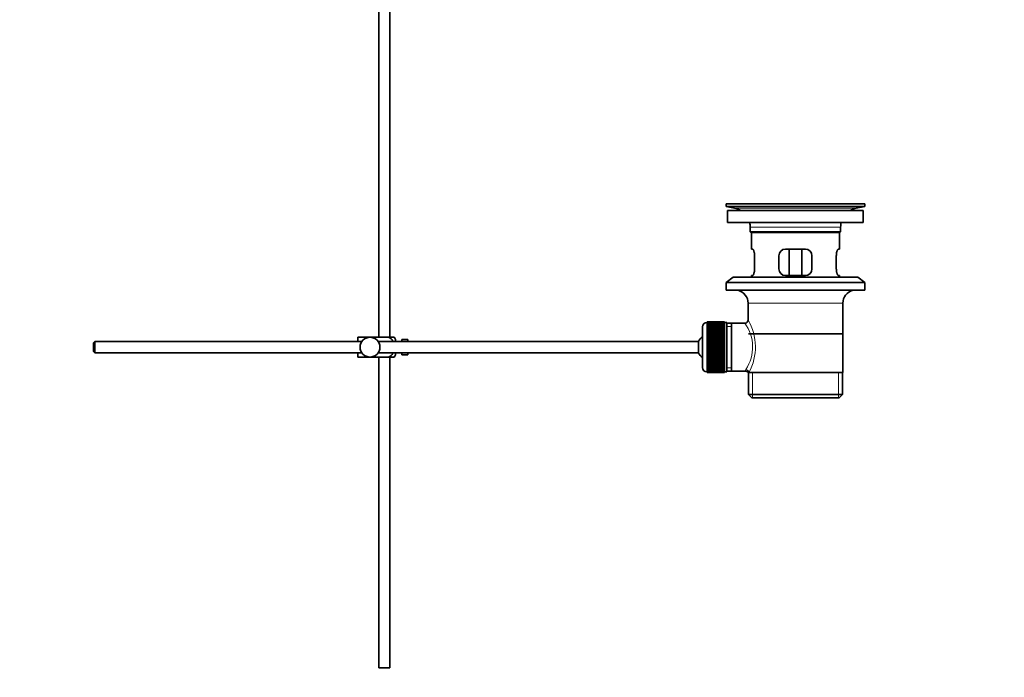
# Model space of a CAD drawing. Units: millimetres. Extents: x 0 to 1495, y 0 to 1770.
# Drawn here: x 1048 to 1495, y 694 to 992 of the extents above; entities that cross this region are included whole.
import ezdxf
from ezdxf import colors
from ezdxf.entities.mleader import LeaderData, LeaderLine
from ezdxf.math import Vec2, Vec3

# ---------------------------------------------------------------- set-up
doc = ezdxf.new("R2010")
doc.units = ezdxf.units.MM
doc.layers.add('DV5_Défaut', color=7, linetype='Continuous')
doc.layers.add('Défaut', color=7, linetype='Continuous')

# ---------------------------------------------------------------- blocks, each defined once
blk = doc.blocks.new('_DOT')
at = {"color": 0}
blk.add_line((0, 0), (-1, 0), dxfattribs=at)
at = {"color": 0, "const_width": 0.333}
blk.add_lwpolyline([(-0.1665, 0, 1), (0.1665, 0, 1)], format="xyb", close=True, dxfattribs=at)
blk = doc.blocks.new('SE4')
at = {"layer": 'DV5_Défaut', "color": 7, "linetype": 'Continuous', "lineweight": 35}
for p, q in [((1210.91, 1067.28), (1210.91, 848.08)), ((1215.91, 848.08), (1215.91, 1019.78)), ((1368.41, 908.58), (1431.41, 908.58)), ((1368.41, 908.58), (1368.41, 907.38)), ((1368.41, 907.38), (1431.41, 907.38)), ((1368.41, 907.38), (1372.3, 906.65)), ((1397.29, 908.58), (1397.29, 908.59)), ((1398.29, 908.61), (1398.29, 908.58)), ((1427.52, 906.65), (1431.41, 907.38)), ((1431.41, 907.38), (1431.41, 908.58)), ((1369.16, 905.58), (1430.66, 905.58)), ((1369.16, 905.58), (1369.16, 900.08)), ((1430.66, 900.08), (1430.66, 905.58)), ((1369.16, 900.08), (1430.66, 900.08)), ((1379.41, 898.08), (1379.41, 895.88)), ((1420.41, 895.88), (1420.41, 898.08)), ((1420.41, 895.88), (1379.41, 895.88)), ((1379.41, 895.88), (1379.71, 895.58)), ((1379.71, 895.58), (1420.11, 895.58)), ((1379.91, 895.58), (1379.91, 888.08)), ((1419.91, 888.08), (1419.91, 895.58)), ((1420.11, 895.58), (1420.41, 895.88)), ((1380.43, 888.08), (1379.91, 888.08)), ((1381.37, 879.08), (1381.37, 885.08)), ((1392.41, 885.08), (1392.41, 879.08)), ((1404.41, 888.08), (1395.41, 888.08)), ((1397.06, 876.08), (1397.06, 888.08)), ((1402.77, 888.08), (1402.77, 876.08)), ((1407.41, 879.08), (1407.41, 885.08)), ((1418.45, 885.08), (1418.45, 879.08)), ((1419.4, 888.08), (1419.91, 888.08)), ((1380.43, 876.08), (1379.91, 876.08)), ((1379.91, 876.08), (1379.91, 875.38)), ((1395.41, 876.08), (1404.41, 876.08)), ((1419.4, 876.08), (1419.91, 876.08)), ((1419.91, 875.38), (1419.91, 876.08)), ((1371.66, 875.38), (1368.41, 872.88)), ((1368.41, 872.88), (1431.41, 872.88)), ((1368.41, 872.88), (1368.41, 869.38)), ((1371.66, 875.38), (1428.16, 875.38)), ((1431.41, 872.88), (1428.16, 875.38)), ((1431.41, 869.38), (1431.41, 872.88)), ((1368.41, 869.38), (1431.41, 869.38)), ((1378.41, 863.58), (1378.41, 855.9)), ((1421.41, 832.08), (1421.41, 863.58)), ((1359.91, 854.83), (1359.71, 854.83)), ((1367.71, 855.08), (1359.91, 855.08)), ((1359.91, 855.05), (1359.91, 855.08)), ((1359.91, 855.01), (1359.91, 855.05)), ((1359.91, 855.05), (1367.71, 855.05)), ((1367.71, 855.01), (1359.91, 855.01)), ((1359.91, 854.93), (1359.91, 855.01)), ((1359.91, 854.85), (1359.91, 854.93)), ((1359.91, 854.93), (1367.71, 854.93)), ((1367.71, 854.85), (1359.91, 854.85)), ((1359.91, 854.72), (1359.91, 854.85)), ((1359.91, 854.6), (1359.91, 854.72)), ((1359.91, 854.72), (1367.71, 854.72)), ((1367.71, 854.6), (1359.91, 854.6)), ((1359.91, 854.42), (1359.91, 854.6)), ((1359.91, 854.26), (1359.91, 854.42)), ((1359.91, 854.42), (1367.71, 854.42)), ((1367.71, 854.26), (1359.91, 854.26)), ((1359.91, 854.04), (1359.91, 854.26)), ((1359.91, 853.84), (1359.91, 854.04)), ((1359.91, 854.04), (1367.71, 854.04)), ((1367.71, 853.84), (1359.91, 853.84)), ((1359.91, 853.57), (1359.91, 853.84)), ((1359.91, 853.33), (1359.91, 853.57)), ((1359.91, 853.57), (1367.71, 853.57)), ((1367.71, 853.33), (1359.91, 853.33)), ((1359.91, 853.02), (1359.91, 853.33)), ((1367.71, 855.05), (1367.71, 855.08)), ((1367.71, 855.05), (1367.71, 855.01)), ((1367.71, 854.93), (1367.71, 855.01)), ((1367.71, 854.93), (1367.71, 854.85)), ((1367.71, 854.72), (1367.71, 854.85)), ((1368.71, 854.83), (1367.71, 854.83)), ((1367.71, 854.72), (1367.71, 854.6)), ((1367.71, 854.42), (1367.71, 854.6)), ((1367.71, 854.42), (1367.71, 854.26)), ((1367.71, 854.04), (1367.71, 854.26)), ((1367.71, 854.04), (1367.71, 853.84)), ((1367.71, 853.57), (1367.71, 853.84)), ((1367.71, 853.57), (1367.71, 853.33)), ((1367.71, 853.02), (1367.71, 853.33)), ((1368.71, 854.83), (1368.71, 832.33)), ((1370.91, 854.43), (1368.71, 854.43)), ((1376.93, 854.43), (1370.91, 854.43)), ((1370.91, 832.73), (1370.91, 854.43)), ((1357.71, 852.83), (1357.71, 834.33)), ((1359.91, 852.74), (1359.91, 853.02)), ((1359.91, 853.02), (1367.71, 853.02)), ((1367.71, 852.74), (1359.91, 852.74)), ((1359.91, 852.39), (1359.91, 852.74)), ((1359.91, 852.08), (1359.91, 852.39)), ((1359.91, 852.39), (1367.71, 852.39)), ((1367.71, 852.08), (1359.91, 852.08)), ((1359.91, 851.69), (1359.91, 852.08)), ((1359.91, 851.36), (1359.91, 851.69)), ((1359.91, 851.69), (1367.71, 851.69)), ((1367.71, 851.36), (1359.91, 851.36)), ((1359.91, 850.93), (1359.91, 851.36)), ((1359.91, 850.59), (1359.91, 850.93)), ((1359.91, 850.93), (1367.71, 850.93)), ((1359.91, 850.59), (1367.71, 850.59)), ((1359.91, 850.57), (1359.91, 850.59)), ((1367.71, 850.57), (1359.91, 850.57)), ((1359.91, 850.11), (1359.91, 850.57)), ((1359.91, 849.78), (1359.91, 850.11)), ((1359.91, 850.11), (1367.71, 850.11)), ((1359.91, 849.78), (1367.71, 849.78)), ((1359.91, 849.72), (1359.91, 849.78)), ((1367.71, 849.72), (1359.91, 849.72)), ((1359.91, 849.23), (1359.91, 849.72)), ((1359.91, 848.91), (1359.91, 849.23)), ((1359.91, 849.23), (1367.71, 849.23)), ((1359.91, 848.91), (1367.71, 848.91)), ((1359.91, 848.82), (1359.91, 848.91)), ((1367.71, 848.82), (1359.91, 848.82)), ((1359.91, 848.31), (1359.91, 848.82)), ((1367.71, 853.02), (1367.71, 852.74)), ((1367.71, 852.39), (1367.71, 852.74)), ((1367.71, 852.39), (1367.71, 852.08)), ((1367.71, 851.69), (1367.71, 852.08)), ((1367.71, 851.69), (1367.71, 851.36)), ((1367.71, 850.93), (1367.71, 851.36)), ((1367.71, 850.93), (1367.71, 850.59)), ((1367.71, 850.59), (1367.71, 850.57)), ((1367.71, 850.11), (1367.71, 850.57)), ((1367.71, 850.11), (1367.71, 849.78)), ((1367.71, 849.78), (1367.71, 849.72)), ((1367.71, 849.23), (1367.71, 849.72)), ((1367.71, 849.23), (1367.71, 848.91)), ((1367.71, 848.91), (1367.71, 848.82)), ((1367.71, 848.31), (1367.71, 848.82)), ((1421.26, 849.58), (1378.56, 849.58)), ((1082.01, 846.08), (1081.41, 845.48)), ((1081.41, 845.48), (1081.41, 841.68)), ((1082.01, 841.08), (1082.01, 846.08)), ((1203.17, 846.08), (1082.01, 846.08)), ((1201.41, 848.08), (1206.91, 848.08)), ((1201.41, 846.08), (1201.41, 848.08)), ((1206.91, 848.08), (1215.28, 848.08)), ((1355.96, 846.08), (1210.65, 846.08)), ((1217.93, 848.08), (1215.28, 848.08)), ((1218.41, 846.08), (1218.41, 847.08)), ((1221.41, 846.08), (1221.41, 847.08)), ((1223.01, 847.08), (1221.41, 847.08)), ((1223.01, 847.04), (1223.01, 847.08)), ((1223.01, 847.04), (1224.01, 847.04)), ((1224.01, 846.08), (1224.01, 847.04)), ((1355.96, 841.08), (1355.96, 846.08)), ((1359.91, 848), (1359.91, 848.31)), ((1359.91, 848.31), (1367.71, 848.31)), ((1359.91, 848), (1367.71, 848)), ((1359.91, 847.88), (1359.91, 848)), ((1367.71, 847.88), (1359.91, 847.88)), ((1359.91, 847.35), (1359.91, 847.88)), ((1359.91, 847.05), (1359.91, 847.35)), ((1359.91, 847.35), (1367.71, 847.35)), ((1359.91, 847.05), (1367.71, 847.05)), ((1359.91, 846.91), (1359.91, 847.05)), ((1367.71, 846.91), (1359.91, 846.91)), ((1359.91, 846.36), (1359.91, 846.91)), ((1359.91, 846.08), (1359.91, 846.36)), ((1359.91, 846.36), (1367.71, 846.36)), ((1359.91, 846.08), (1367.71, 846.08)), ((1359.91, 845.91), (1359.91, 846.08)), ((1367.71, 845.91), (1359.91, 845.91)), ((1359.91, 845.35), (1359.91, 845.91)), ((1359.91, 845.09), (1359.91, 845.35)), ((1359.91, 845.35), (1367.71, 845.35)), ((1359.91, 845.09), (1367.71, 845.09)), ((1359.91, 844.89), (1359.91, 845.09)), ((1367.71, 844.89), (1359.91, 844.89)), ((1359.91, 844.33), (1359.91, 844.89)), ((1359.91, 844.08), (1359.91, 844.33)), ((1359.91, 844.33), (1367.71, 844.33)), ((1367.71, 848.31), (1367.71, 848)), ((1367.71, 848), (1367.71, 847.88)), ((1367.71, 847.35), (1367.71, 847.88)), ((1367.71, 847.35), (1367.71, 847.05)), ((1367.71, 847.05), (1367.71, 846.91)), ((1367.71, 846.36), (1367.71, 846.91)), ((1367.71, 846.36), (1367.71, 846.08)), ((1367.71, 846.08), (1367.71, 845.91)), ((1367.71, 845.35), (1367.71, 845.91)), ((1367.71, 845.35), (1367.71, 845.09)), ((1367.71, 845.09), (1367.71, 844.89)), ((1367.71, 844.33), (1367.71, 844.89)), ((1367.71, 844.33), (1367.71, 844.08)), ((1081.41, 841.68), (1082.01, 841.08)), ((1082.01, 841.08), (1203.17, 841.08)), ((1201.41, 839.08), (1201.41, 841.08)), ((1210.65, 841.08), (1355.96, 841.08)), ((1218.41, 840.08), (1218.41, 841.08)), ((1221.41, 840.08), (1221.41, 841.08)), ((1221.41, 840.08), (1223.01, 840.08)), ((1223.01, 840.11), (1223.01, 840.08)), ((1224.01, 840.11), (1223.01, 840.11)), ((1224.01, 840.11), (1224.01, 841.08)), ((1359.91, 844.08), (1367.71, 844.08)), ((1359.91, 843.86), (1359.91, 844.08)), ((1367.71, 843.86), (1359.91, 843.86)), ((1359.91, 843.29), (1359.91, 843.86)), ((1359.91, 843.07), (1359.91, 843.29)), ((1359.91, 843.29), (1367.71, 843.29)), ((1359.91, 843.07), (1367.71, 843.07)), ((1359.91, 842.83), (1359.91, 843.07)), ((1367.71, 842.83), (1359.91, 842.83)), ((1359.91, 842.26), (1359.91, 842.83)), ((1359.91, 842.07), (1359.91, 842.26)), ((1359.91, 842.26), (1367.71, 842.26)), ((1359.91, 842.07), (1367.71, 842.07)), ((1359.91, 841.81), (1359.91, 842.07)), ((1367.71, 841.81), (1359.91, 841.81)), ((1359.91, 841.25), (1359.91, 841.81)), ((1359.91, 841.08), (1359.91, 841.25)), ((1359.91, 841.25), (1367.71, 841.25)), ((1359.91, 841.08), (1367.71, 841.08)), ((1359.91, 840.79), (1359.91, 841.08)), ((1367.71, 840.79), (1359.91, 840.79)), ((1359.91, 840.25), (1359.91, 840.79)), ((1359.91, 840.1), (1359.91, 840.25)), ((1359.91, 840.25), (1367.71, 840.25)), ((1359.91, 840.1), (1367.71, 840.1)), ((1359.91, 839.81), (1359.91, 840.1)), ((1367.71, 839.81), (1359.91, 839.81)), ((1359.91, 839.27), (1359.91, 839.81)), ((1367.71, 844.08), (1367.71, 843.86)), ((1367.71, 843.29), (1367.71, 843.86)), ((1367.71, 843.29), (1367.71, 843.07)), ((1367.71, 843.07), (1367.71, 842.83)), ((1367.71, 842.26), (1367.71, 842.83)), ((1367.71, 842.26), (1367.71, 842.07)), ((1367.71, 842.07), (1367.71, 841.81)), ((1367.71, 841.25), (1367.71, 841.81)), ((1367.71, 841.25), (1367.71, 841.08)), ((1367.71, 841.08), (1367.71, 840.79)), ((1367.71, 840.25), (1367.71, 840.79)), ((1367.71, 840.25), (1367.71, 840.1)), ((1367.71, 840.1), (1367.71, 839.81)), ((1367.71, 839.27), (1367.71, 839.81)), ((1201.41, 839.08), (1206.91, 839.08)), ((1206.91, 839.08), (1215.28, 839.08)), ((1210.91, 839.08), (1210.91, 698.08)), ((1215.28, 839.08), (1217.93, 839.08)), ((1215.91, 698.08), (1215.91, 839.08)), ((1359.91, 839.16), (1359.91, 839.27)), ((1359.91, 839.27), (1367.71, 839.27)), ((1359.91, 839.16), (1367.71, 839.16)), ((1359.91, 838.85), (1359.91, 839.16)), ((1367.71, 838.85), (1359.91, 838.85)), ((1359.91, 838.33), (1359.91, 838.85)), ((1359.91, 838.25), (1359.91, 838.33)), ((1359.91, 838.33), (1367.71, 838.33)), ((1359.91, 838.25), (1367.71, 838.25)), ((1359.91, 837.93), (1359.91, 838.25)), ((1367.71, 837.93), (1359.91, 837.93)), ((1359.91, 837.44), (1359.91, 837.93)), ((1359.91, 837.38), (1359.91, 837.44)), ((1359.91, 837.44), (1367.71, 837.44)), ((1359.91, 837.38), (1367.71, 837.38)), ((1359.91, 837.05), (1359.91, 837.38)), ((1367.71, 837.05), (1359.91, 837.05)), ((1359.91, 836.59), (1359.91, 837.05)), ((1359.91, 836.56), (1359.91, 836.59)), ((1359.91, 836.59), (1367.71, 836.59)), ((1359.91, 836.56), (1367.71, 836.56)), ((1359.91, 836.23), (1359.91, 836.56)), ((1367.71, 836.23), (1359.91, 836.23)), ((1359.91, 835.8), (1359.91, 836.23)), ((1359.91, 835.8), (1367.71, 835.8)), ((1359.91, 835.47), (1359.91, 835.8)), ((1367.71, 835.47), (1359.91, 835.47)), ((1359.91, 835.07), (1359.91, 835.47)), ((1367.71, 839.27), (1367.71, 839.16)), ((1367.71, 839.16), (1367.71, 838.85)), ((1367.71, 838.33), (1367.71, 838.85)), ((1367.71, 838.33), (1367.71, 838.25)), ((1367.71, 838.25), (1367.71, 837.93)), ((1367.71, 837.44), (1367.71, 837.93)), ((1367.71, 837.44), (1367.71, 837.38)), ((1367.71, 837.38), (1367.71, 837.05)), ((1367.71, 836.59), (1367.71, 837.05)), ((1367.71, 836.59), (1367.71, 836.56)), ((1367.71, 836.56), (1367.71, 836.23)), ((1367.71, 835.8), (1367.71, 836.23)), ((1367.71, 835.8), (1367.71, 835.47)), ((1367.71, 835.07), (1367.71, 835.47)), ((1359.71, 832.33), (1359.91, 832.33)), ((1359.91, 835.07), (1367.71, 835.07)), ((1359.91, 834.77), (1359.91, 835.07)), ((1367.71, 834.77), (1359.91, 834.77)), ((1359.91, 834.41), (1359.91, 834.77)), ((1359.91, 834.41), (1367.71, 834.41)), ((1359.91, 834.14), (1359.91, 834.41)), ((1367.71, 834.14), (1359.91, 834.14)), ((1359.91, 833.83), (1359.91, 834.14)), ((1359.91, 833.83), (1367.71, 833.83)), ((1359.91, 833.59), (1359.91, 833.83)), ((1367.71, 833.59), (1359.91, 833.59)), ((1359.91, 833.32), (1359.91, 833.59)), ((1359.91, 833.32), (1367.71, 833.32)), ((1359.91, 833.12), (1359.91, 833.32)), ((1367.71, 833.12), (1359.91, 833.12)), ((1359.91, 832.9), (1359.91, 833.12)), ((1359.91, 832.9), (1367.71, 832.9)), ((1359.91, 832.73), (1359.91, 832.9)), ((1367.71, 832.73), (1359.91, 832.73)), ((1359.91, 832.56), (1359.91, 832.73)), ((1359.91, 832.56), (1367.71, 832.56)), ((1359.91, 832.43), (1359.91, 832.56)), ((1367.71, 832.43), (1359.91, 832.43)), ((1359.91, 832.31), (1359.91, 832.43)), ((1359.91, 832.31), (1367.71, 832.31)), ((1359.91, 832.22), (1359.91, 832.31)), ((1367.71, 832.22), (1359.91, 832.22)), ((1359.91, 832.15), (1359.91, 832.22)), ((1359.91, 832.15), (1367.71, 832.15)), ((1359.91, 832.11), (1359.91, 832.15)), ((1367.71, 832.11), (1359.91, 832.11)), ((1359.91, 832.08), (1359.91, 832.11)), ((1359.91, 832.08), (1367.71, 832.08)), ((1367.71, 835.07), (1367.71, 834.77)), ((1367.71, 834.41), (1367.71, 834.77)), ((1367.71, 834.41), (1367.71, 834.14)), ((1367.71, 833.83), (1367.71, 834.14)), ((1367.71, 833.83), (1367.71, 833.59)), ((1367.71, 833.32), (1367.71, 833.59)), ((1367.71, 833.32), (1367.71, 833.12)), ((1367.71, 832.9), (1367.71, 833.12)), ((1367.71, 832.9), (1367.71, 832.73)), ((1367.71, 832.56), (1367.71, 832.73)), ((1367.71, 832.56), (1367.71, 832.43)), ((1367.71, 832.31), (1367.71, 832.43)), ((1367.71, 832.33), (1368.71, 832.33)), ((1367.71, 832.31), (1367.71, 832.22)), ((1367.71, 832.15), (1367.71, 832.22)), ((1367.71, 832.15), (1367.71, 832.11)), ((1367.71, 832.08), (1367.71, 832.11)), ((1368.71, 832.73), (1370.91, 832.73)), ((1370.91, 832.73), (1377.17, 832.73)), ((1378.41, 832.08), (1378.83, 832.08)), ((1378.56, 832.08), (1378.56, 822.08)), ((1421.41, 832.08), (1378.83, 832.08)), ((1421.26, 822.08), (1421.26, 832.08)), ((1421.26, 822.08), (1378.56, 822.08)), ((1378.56, 822.08), (1380.06, 820.58)), ((1419.76, 820.58), (1421.26, 822.08)), ((1380.06, 820.58), (1419.76, 820.58)), ((1215.91, 698.08), (1210.91, 698.08))]:
    blk.add_line(p, q, dxfattribs=at)
at = {"layer": 'DV5_Défaut', "color": 7, "linetype": 'Continuous', "lineweight": 18}
for p, q in [((1402.29, 908.58), (1402.29, 908.59)), ((1372.3, 906.65), (1427.52, 906.65)), ((1379.41, 898.08), (1420.41, 898.08)), ((1378.41, 863.58), (1421.41, 863.58)), ((1359.71, 832.33), (1359.71, 854.83)), ((1368.71, 852.89), (1370.91, 852.89)), ((1368.71, 834.26), (1370.91, 834.26)), ((1380.44, 820.58), (1380.44, 832.08)), ((1419.39, 820.58), (1419.39, 832.08))]:
    blk.add_line(p, q, dxfattribs=at)
at = {"layer": 'DV5_Défaut', "color": 7, "linetype": 'Continuous', "lineweight": 35}
blk.add_circle((1206.91, 843.58), 4.5, dxfattribs=at)
for centre, radius, start, end in [((1399.91, 832.22), 76.41, 91.2181, 91.9682), ((1399.91, 832.22), 76.41, 88.2183, 91.2182), ((1370.69, 898.08), 8.72, 59.3385, 79.3603), ((1429.13, 898.08), 8.72, 100.6397, 120.6615), ((1370.69, 898.08), 8.72, 0, 13.2609), ((1429.13, 898.08), 8.72, 166.7391, 180), ((1395.41, 885.08), 3, 90, 180), ((1404.41, 885.08), 3, 0, 90), ((1395.41, 879.08), 3, 180, 270), ((1404.41, 879.08), 3, 270, 0), ((1372.41, 863.58), 6, 0, 75.1649), ((1427.41, 863.58), 6, 104.8351, 180), ((1359.71, 852.83), 2, 90, 180), ((1376.92, 855.91), 1.48, 270.1304, 359.5762), ((1214.26, 845.68), 4.39, 18.6358, 33.2071), ((1361.41, 843.58), 6, 128.0731, 155.3757), ((1214.26, 841.48), 4.39, 326.7706, 341.3642), ((1361.41, 843.58), 6, 204.6243, 231.9269), ((1359.71, 834.33), 2, 180, 270), ((1377.24, 831.31), 1.4, 31.6309, 92.8704)]:
    blk.add_arc(centre, radius, start, end, dxfattribs=at)
at = {"layer": 'DV5_Défaut', "color": 7, "linetype": 'Continuous', "lineweight": 18}
for centre, radius, start, end in [((1362.45, 843.64), 18.04, 325.7152, 36.7182), ((1357.56, 843.64), 24.21, 331.4843, 30.5142), ((1378.31, 832.85), 1.14, 146.7424, 186.0182)]:
    blk.add_arc(centre, radius, start, end, dxfattribs=at)
blk.add_ellipse((1377.36, 832.08), major_axis=(1.34, -0.68), ratio=0.915492, start_param=0.508148, end_param=2.007514, dxfattribs=at)
at = {"layer": 'DV5_Défaut', "color": 7, "linetype": 'Continuous', "lineweight": 35}
for points, knots in [([(1381.37, 885.08), (1381.37, 885.28), (1381.36, 885.48), (1381.33, 885.87), (1381.31, 886.06), (1381.25, 886.43), (1381.21, 886.6), (1381.13, 886.93), (1381.08, 887.08), (1380.99, 887.35), (1380.94, 887.48), (1380.83, 887.69), (1380.78, 887.78), (1380.67, 887.93), (1380.62, 887.98), (1380.52, 888.06), (1380.47, 888.08), (1380.43, 888.08)], [0, 0, 0, 0, 0.125, 0.125, 0.25, 0.25, 0.375, 0.375, 0.5, 0.5, 0.625, 0.625, 0.75, 0.75, 0.875, 0.875, 1, 1, 1, 1]), ([(1419.4, 888.08), (1419.35, 888.08), (1419.31, 888.06), (1419.21, 887.98), (1419.15, 887.93), (1419.05, 887.78), (1419, 887.69), (1418.89, 887.48), (1418.84, 887.35), (1418.74, 887.08), (1418.7, 886.93), (1418.62, 886.61), (1418.58, 886.43), (1418.52, 886.07), (1418.49, 885.88), (1418.46, 885.48), (1418.45, 885.28), (1418.45, 885.08)], [0, 0, 0, 0, 0.125, 0.125, 0.25, 0.25, 0.375, 0.375, 0.5, 0.5, 0.625, 0.625, 0.75, 0.75, 0.875, 0.875, 1, 1, 1, 1]), ([(1380.43, 876.08), (1380.47, 876.08), (1380.52, 876.1), (1380.62, 876.17), (1380.67, 876.23), (1380.78, 876.38), (1380.83, 876.47), (1380.93, 876.68), (1380.99, 876.8), (1381.08, 877.08), (1381.13, 877.23), (1381.21, 877.55), (1381.25, 877.73), (1381.31, 878.09), (1381.33, 878.28), (1381.36, 878.67), (1381.37, 878.88), (1381.37, 879.08)], [0, 0, 0, 0, 0.125, 0.125, 0.25, 0.25, 0.375, 0.375, 0.5, 0.5, 0.625, 0.625, 0.75, 0.75, 0.875, 0.875, 1, 1, 1, 1]), ([(1418.45, 879.08), (1418.45, 878.88), (1418.46, 878.68), (1418.49, 878.29), (1418.52, 878.09), (1418.58, 877.73), (1418.61, 877.55), (1418.7, 877.23), (1418.74, 877.08), (1418.84, 876.8), (1418.89, 876.68), (1419, 876.47), (1419.05, 876.38), (1419.15, 876.23), (1419.21, 876.17), (1419.31, 876.1), (1419.35, 876.08), (1419.4, 876.08)], [0, 0, 0, 0, 0.125, 0.125, 0.25, 0.25, 0.375, 0.375, 0.5, 0.5, 0.625, 0.625, 0.75, 0.75, 0.875, 0.875, 1, 1, 1, 1]), ([(1215.28, 848.08), (1216.17, 847.78), (1216.89, 847.08), (1217.35, 846.21), (1217.37, 846.15), (1217.4, 846.1)], [0, 0, 0, 0, 0.938663, 0.938663, 1, 1, 1, 1]), ([(1217.4, 841.06), (1217.37, 841), (1217.34, 840.94), (1216.88, 840.06), (1216.15, 839.37), (1215.28, 839.08)], [0, 0, 0, 0, 0.066506, 0.066506, 1, 1, 1, 1])]:
    blk.add_open_spline(points, degree=3, knots=knots, dxfattribs=at)

msp = doc.modelspace()

# ---------------------------------------------------------------- block references
at = {"layer": 'Défaut'}
msp.add_blockref('SE4', (0, 0), dxfattribs=at)

# ---------------------------------------------------------------- leaders
at = {"layer": 'Défaut', "color": 7, "linetype": 'Continuous', "lineweight": 18}
ml = msp.add_multileader_mtext('Standard', dxfattribs=at)
ml.set_content('{\\pxsm0.9;\\fSolid Edge ISO|b1||i0||c0|p34;\\W1.;20/10/2016\\P}', color=256)
ml.set_leader_properties()
ml.set_arrow_properties(name='DOT')
ml.build(insert=Vec2(0, 0))
ml.multileader.update_dxf_attribs({"leader_type": 0, "dogleg_length": 0, "arrow_head_size": 12})
ctx = ml.context
ctx.base_point, ctx.char_height, ctx.arrow_head_size, ctx.landing_gap_size = Vec3(1407.13, 1763.25), 12, 12, 4.2
notes = []
notes.append((ctx, [(0, (0, 0, 0), (0, 0), (1, 0), 1, [])]))
ctx.mtext.insert = Vec3(1409.13, 1769.37)
for ctx, leaders in notes:
    for number, flags, end, landing, length, lines in leaders:
        leader = LeaderData()
        leader.index, (leader.has_last_leader_line, leader.has_dogleg_vector, leader.attachment_direction) = number, flags
        leader.last_leader_point, leader.dogleg_vector, leader.dogleg_length = Vec3(end), Vec3(landing), length
        for number, points, colour, breaks in lines:
            line = LeaderLine()
            line.index, line.vertices, line.color, line.breaks = number, Vec3.list(points), colors.encode_raw_color(colour), breaks
            leader.lines.append(line)
        ctx.leaders.append(leader)

doc.saveas('drawing.dxf')
